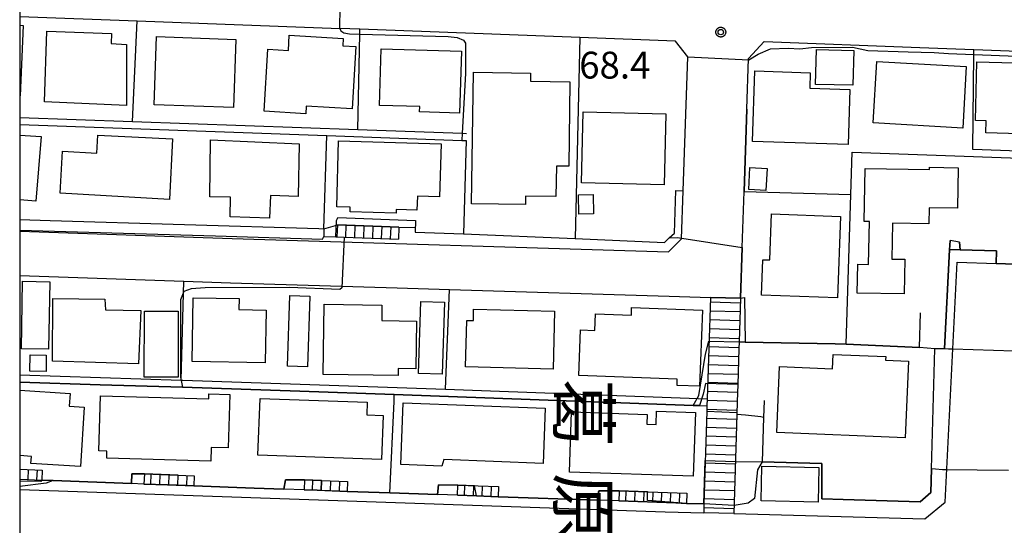
# Model space of a CAD drawing. Extents: x -8000 to -6000, y 93000 to 94500.
# Drawn here: x -8000 to -7863, y 94134 to 94205 of the extents above; entities that cross this region are included whole.
import ezdxf
from ezdxf.enums import TextEntityAlignment as Align

# ---------------------------------------------------------------- set-up
doc = ezdxf.new("R2010")
doc.units = 0
for name, color, linetype in [('2101000', 7, 'Continuous'), ('2101001', 7, 'Continuous'), ('2214000', 3, 'Continuous'), ('2214110', 3, 'Continuous'), ('2214120', 3, 'Continuous'), ('2214990', 3, 'Continuous'), ('3001000', 4, 'Continuous'), ('3003000', 7, 'Continuous'), ('6110000', 1, 'Continuous'), ('6130000', 3, 'Continuous'), ('7101000', 2, 'Continuous'), ('7101001', 8, 'Continuous'), ('7102000', 6, 'Continuous'), ('7102001', 8, 'Continuous'), ('7312000', 1, 'Continuous'), ('8114000', 5, 'Continuous'), ('999', 7, 'Continuous'), ('CLIP_BOX', 4, 'Continuous')]:
    doc.layers.add(name, color=color, linetype=linetype)
doc.styles.add('@PlotAnnotation', font='@MS Gothic.ttf')
doc.styles.add('Dm_Anotation', font='txt.shx', dxfattribs={"bigfont": 'PSCDM.shx'})

# ---------------------------------------------------------------- blocks, each defined once
blk = doc.blocks.new('731200')
at = {"layer": '7312000'}
blk.add_circle((0, 0), 0.15, dxfattribs=at)
at = {"layer": 'CLIP_BOX'}
blk.add_lwpolyline([(-0.209, -0.178), (-0.219, -0.166), (-0.237, -0.14), (-0.251, -0.113), (-0.258, -0.094), (-0.265, -0.075), (-0.269, -0.057), (-0.273, -0.031), (-0.275, -0.008), (-0.274, 0.024), (-0.27, 0.054), (-0.266, 0.071), (-0.261, 0.088), (-0.255, 0.104), (-0.246, 0.124), (-0.239, 0.136), (-0.228, 0.154), (-0.219, 0.166), (-0.202, 0.187), (-0.189, 0.199), (-0.169, 0.217), (-0.151, 0.23), (-0.135, 0.239), (-0.113, 0.251), (-0.101, 0.256), (-0.082, 0.262), (-0.056, 0.269), (-0.04, 0.272), (-0.016, 0.275), (0.004, 0.275), (0.022, 0.274), (0.042, 0.272), (0.065, 0.267), (0.079, 0.264), (0.108, 0.253), (0.121, 0.247), (0.143, 0.235), (0.16, 0.224), (0.18, 0.208), (0.194, 0.194), (0.206, 0.182), (0.222, 0.162), (0.233, 0.146), (0.249, 0.116), (0.257, 0.097), (0.264, 0.075), (0.269, 0.057), (0.273, 0.032), (0.275, 0.014), (0.275, -0.008), (0.274, -0.023), (0.271, -0.048), (0.267, -0.067), (0.261, -0.088), (0.249, -0.117), (0.23, -0.151), (0.219, -0.166), (0.204, -0.184), (0.189, -0.199), (0.172, -0.215), (0.154, -0.228), (0.136, -0.239), (0.124, -0.246), (0.107, -0.253), (0.09, -0.26), (0.071, -0.266), (0.044, -0.271), (0.028, -0.274), (0.009, -0.275), (-0.009, -0.275), (-0.024, -0.274), (-0.041, -0.272), (-0.063, -0.268), (-0.086, -0.261), (-0.101, -0.256), (-0.115, -0.25), (-0.133, -0.241), (-0.148, -0.231), (-0.17, -0.216), (-0.182, -0.206), (-0.197, -0.192)], close=True, dxfattribs=at)

msp = doc.modelspace()

# ---------------------------------------------------------------- linework, layer by layer
at = {"layer": '2101000', "flags": 128}
for points in [[(-8000, 94205.16), (-7983.62, 94204.55), (-7955.29, 94203.49)], [(-8000, 94175.19), (-7970.35, 94174.18), (-7909.43, 94172.31), (-7907.59, 94174.14), (-7907.36, 94180.84), (-7906.72, 94199.56), (-7908.43, 94201.74), (-7921.81, 94202.24), (-7952.52, 94203.39), (-7955.29, 94203.49)], [(-7899.36, 94165.83), (-7899.12, 94172.9), (-7898.86, 94180.74), (-7898.47, 94192.24), (-7898.23, 94199.29), (-7896.07, 94201.67), (-7874.31, 94200.84), (-7866.77, 94200.56), (-7833.47, 94199.29)], [(-7900.3, 94135.77), (-7873.64, 94135.06), (-7870.76, 94137.38), (-7869.12, 94170.89), (-7863.64, 94170.68)], [(-7863.64, 94170.68), (-7857.2, 94170.44)], [(-8000, 94168.99), (-7977.07, 94168.21), (-7970.55, 94167.99), (-7947.31, 94167.28), (-7940, 94167.05), (-7909.33, 94166.11), (-7903.56, 94165.95)], [(-8000, 94139.14), (-7909.88, 94136.02), (-7904.5, 94135.88)]]:
    msp.add_lwpolyline(points, dxfattribs=at)
at = {"layer": '2101001', "flags": 128}
for points in [[(-7903.56, 94165.95), (-7899.36, 94165.83)], [(-7900.3, 94135.77), (-7904.5, 94135.88)]]:
    msp.add_lwpolyline(points, dxfattribs=at)
at = {"layer": '2214000', "flags": 128}
for points in [[(-7947.05, 94175.78), (-7955.6, 94176.09)], [(-7957.52, 94175.54), (-7957.54, 94174.46), (-7955.85, 94174.4), (-7955.69, 94174.39), (-7954.7, 94174.35), (-7947.1, 94174.08)], [(-7903.56, 94165.95), (-7904, 94151.81), (-7904.04, 94150.81), (-7904.06, 94150.06), (-7904.46, 94137.11), (-7904.5, 94135.88)], [(-7899.36, 94165.83), (-7899.55, 94159.74), (-7899.58, 94158.78), (-7899.74, 94153.8), (-7899.81, 94151.41), (-7899.87, 94149.62), (-7900.3, 94135.77)], [(-8000, 94141.96), (-7996.87, 94141.84)], [(-8000, 94140.56), (-7996.92, 94140.44)], [(-7982.59, 94141.3), (-7975.63, 94141.04)], [(-7960.22, 94140.48), (-7954.23, 94140.27)], [(-7982.65, 94139.9), (-7979.37, 94139.78), (-7975.69, 94139.64)], [(-7960.27, 94139.08), (-7958.46, 94139.02), (-7954.28, 94138.87)], [(-7938.82, 94139.73), (-7933.14, 94139.53)], [(-7916.3, 94138.93), (-7906.84, 94138.6)], [(-7938.87, 94138.33), (-7936.22, 94138.24), (-7933.19, 94138.13)], [(-7916.35, 94137.53), (-7908.37, 94137.25), (-7906.89, 94137.2)]]:
    msp.add_lwpolyline(points, dxfattribs=at)
at = {"layer": '2214110', "flags": 128}
for points in [[(-7957.52, 94175.54), (-7955.6, 94176.09)], [(-7899.36, 94165.83), (-7903.56, 94165.95)], [(-7996.87, 94141.84), (-7996.92, 94140.44)], [(-7975.63, 94141.04), (-7975.69, 94139.64)], [(-7954.23, 94140.27), (-7954.28, 94138.87)], [(-7933.14, 94139.53), (-7933.19, 94138.13)], [(-7906.84, 94138.6), (-7906.89, 94137.2)]]:
    msp.add_lwpolyline(points, dxfattribs=at)
at = {"layer": '2214120', "flags": 128}
for points in [[(-7947.05, 94175.78), (-7947.1, 94174.08)], [(-7982.59, 94141.3), (-7982.65, 94139.9)], [(-7960.22, 94140.48), (-7960.27, 94139.08)], [(-7938.87, 94138.33), (-7938.82, 94139.73)], [(-7916.3, 94138.93), (-7916.3, 94138.82), (-7916.35, 94137.53)], [(-7900.3, 94135.77), (-7904.5, 94135.88)]]:
    msp.add_lwpolyline(points, dxfattribs=at)
at = {"layer": '2214990', "flags": 128}
for points in [[(-7954.45, 94176.05), (-7954.51, 94174.35)], [(-7953.2, 94176), (-7953.26, 94174.3)], [(-7951.95, 94175.96), (-7952.01, 94174.26)], [(-7950.7, 94175.91), (-7950.76, 94174.21)], [(-7949.45, 94175.87), (-7949.51, 94174.17)], [(-7948.2, 94175.82), (-7948.26, 94174.12)], [(-7899.38, 94165.17), (-7903.58, 94165.3)], [(-7899.42, 94163.92), (-7903.62, 94164.05)], [(-7899.46, 94162.67), (-7903.66, 94162.8)], [(-7899.5, 94161.42), (-7903.7, 94161.55)], [(-7899.54, 94160.17), (-7903.74, 94160.3)], [(-7899.58, 94158.92), (-7903.78, 94159.05)], [(-7899.62, 94157.67), (-7903.81, 94157.8)], [(-7899.69, 94155.17), (-7903.89, 94155.3)], [(-7899.65, 94156.42), (-7903.85, 94156.55)], [(-7899.73, 94153.92), (-7903.93, 94154.05)], [(-7899.77, 94152.67), (-7903.97, 94152.8)], [(-7899.81, 94151.42), (-7904.01, 94151.55)], [(-7899.85, 94150.17), (-7904.05, 94150.3)], [(-7899.89, 94148.92), (-7904.09, 94149.06)], [(-7899.93, 94147.67), (-7904.13, 94147.81)], [(-7899.97, 94146.43), (-7904.17, 94146.56)], [(-7900.01, 94145.18), (-7904.21, 94145.31)], [(-7900.04, 94143.93), (-7904.24, 94144.06)], [(-7998.83, 94141.91), (-7998.88, 94140.51)], [(-7997.58, 94141.87), (-7997.63, 94140.47)], [(-7900.12, 94141.43), (-7904.32, 94141.56)], [(-7900.08, 94142.68), (-7904.28, 94142.81)], [(-7981.67, 94139.86), (-7981.62, 94141.26)], [(-7980.42, 94139.82), (-7980.37, 94141.22)], [(-7979.17, 94139.77), (-7979.12, 94141.17)], [(-7977.92, 94139.72), (-7977.87, 94141.12)], [(-7976.67, 94139.68), (-7976.62, 94141.08)], [(-7959.1, 94140.44), (-7959.15, 94139.04)], [(-7957.85, 94140.4), (-7957.9, 94139)], [(-7956.6, 94140.35), (-7956.65, 94138.95)], [(-7955.35, 94140.31), (-7955.4, 94138.91)], [(-7900.16, 94140.18), (-7904.36, 94140.31)], [(-7937.9, 94138.3), (-7937.85, 94139.7)], [(-7936.65, 94138.25), (-7936.61, 94139.65)], [(-7935.41, 94138.21), (-7935.36, 94139.61)], [(-7934.16, 94138.16), (-7934.11, 94139.56)], [(-7915.37, 94137.5), (-7915.32, 94138.9)], [(-7914.12, 94137.45), (-7914.07, 94138.85)], [(-7912.87, 94137.41), (-7912.82, 94138.81)], [(-7911.62, 94137.37), (-7911.57, 94138.77)], [(-7900.2, 94138.93), (-7904.4, 94139.06)], [(-7910.37, 94137.32), (-7910.32, 94138.72)], [(-7909.12, 94137.28), (-7909.07, 94138.68)], [(-7907.87, 94137.23), (-7907.82, 94138.63)], [(-7900.24, 94137.68), (-7904.44, 94137.81)], [(-7900.28, 94136.43), (-7904.48, 94136.56)]]:
    msp.add_lwpolyline(points, dxfattribs=at)
at = {"layer": '3001000', "flags": 128}
for points in [[(-8000, 94203.95), (-7999.52, 94203.93), (-7999.95, 94194.11), (-8000, 94194.11)], [(-8000, 94188.62), (-7997.01, 94188.4), (-7997.76, 94179.4), (-8000, 94179.58)], [(-8000, 94153.01), (-7992.95, 94152.55), (-7993.07, 94150.79), (-7990.98, 94150.65), (-7991.52, 94142.33), (-7998.44, 94142.78), (-7998.37, 94143.76), (-8000, 94143.87)]]:
    msp.add_lwpolyline(points, dxfattribs=at)
for points in [[(-7985.11, 94192.76), (-7996.53, 94193.25), (-7996.21, 94203.11), (-7987.18, 94202.82), (-7987.22, 94201.42), (-7985.11, 94201.25)], [(-7970.14, 94192.45), (-7981.23, 94192.85), (-7980.89, 94202.37), (-7969.8, 94201.97)], [(-7960.04, 94191.6), (-7965.85, 94191.94), (-7965.35, 94200.59), (-7962.49, 94200.42), (-7962.36, 94202.56), (-7954.82, 94202.12), (-7954.88, 94201.08), (-7953.05, 94200.97), (-7953.56, 94192.29), (-7959.98, 94192.66)], [(-7944.16, 94191.84), (-7944.14, 94192.59), (-7949.75, 94192.74), (-7949.53, 94200.64), (-7938.33, 94200.33), (-7938.57, 94191.68)], [(-7868.33, 94189.59), (-7880.83, 94190.32), (-7880.34, 94198.91), (-7867.83, 94198.18)], [(-7853.81, 94196.32), (-7854.02, 94188.62), (-7865.09, 94188.92), (-7865.04, 94190.61), (-7866.57, 94190.65), (-7866.35, 94198.83), (-7861.15, 94198.69), (-7861.19, 94197.45), (-7854.79, 94197.28), (-7854.81, 94196.35)], [(-7928.69, 94196.14), (-7923.18, 94196.07), (-7923.34, 94184.26), (-7925.07, 94184.28), (-7925.13, 94180.03), (-7929.37, 94180.09), (-7929.39, 94178.91), (-7936.91, 94179.01), (-7936.66, 94197.38), (-7928.68, 94197.28)], [(-7884.33, 94187.28), (-7897.7, 94187.73), (-7897.37, 94197.57), (-7889.63, 94197.31), (-7889.7, 94195.18), (-7884.07, 94194.99)], [(-7921.58, 94181.93), (-7921.34, 94191.87), (-7909.77, 94191.59), (-7910.01, 94181.65)], [(-7994.36, 94180.49), (-7994.02, 94186.37), (-7989.25, 94186.1), (-7989.1, 94188.61), (-7978.65, 94188.07), (-7979.09, 94179.62)], [(-7970.56, 94179.95), (-7973.46, 94179.99), (-7973.35, 94187.95), (-7960.96, 94187.39), (-7961.1, 94180.03), (-7964.99, 94180.17), (-7965.12, 94177.02), (-7970.62, 94177.18)], [(-7953.85, 94178.54), (-7955.74, 94178.6), (-7955.47, 94187.83), (-7941.16, 94187.41), (-7941.38, 94180.01), (-7944.47, 94180.1), (-7944.53, 94178.14), (-7947.43, 94178.22), (-7947.44, 94177.72), (-7953.87, 94177.91)], [(-7873.05, 94176.21), (-7878.14, 94176.3), (-7878.23, 94171.31), (-7876.42, 94171.27), (-7876.51, 94166.43), (-7883.06, 94166.55), (-7882.98, 94170.59), (-7881.47, 94170.56), (-7881.36, 94176.55), (-7882.11, 94176.57), (-7881.97, 94183.96), (-7872.96, 94183.8), (-7872.95, 94184.13), (-7868.98, 94184.06), (-7869.08, 94178.4), (-7873.01, 94178.46)], [(-7898.18, 94181.04), (-7898.04, 94184.08), (-7895.63, 94183.95), (-7895.81, 94180.89)], [(-7921.93, 94177.56), (-7921.99, 94180.29), (-7919.92, 94180.33), (-7919.87, 94177.6)], [(-7885.4, 94177.27), (-7885.8, 94165.88), (-7896.44, 94166.25), (-7896.26, 94171.22), (-7895.25, 94171.18), (-7895.02, 94177.61)], [(-7995.4, 94157.07), (-7995.39, 94165.81), (-7988.09, 94165.73), (-7988.01, 94164.24), (-7983.1, 94164.13), (-7983.42, 94156.69)], [(-7975.92, 94156.99), (-7975.76, 94165.9), (-7969.37, 94165.79), (-7969.4, 94164.26), (-7965.59, 94164.19), (-7965.73, 94156.81)], [(-7947.15, 94156.04), (-7947.17, 94155.04), (-7957.62, 94155.18), (-7957.48, 94165), (-7949.43, 94164.89), (-7949.46, 94162.72), (-7944.61, 94162.65), (-7944.71, 94156)], [(-7937.57, 94162.73), (-7936.66, 94162.71), (-7936.62, 94164.31), (-7925.31, 94164.01), (-7925.53, 94155.92), (-7937.74, 94156.25)], [(-7908.21, 94153.65), (-7908.18, 94154.56), (-7921.91, 94155.05), (-7921.68, 94161.42), (-7919.7, 94161.35), (-7919.62, 94163.67), (-7914.6, 94163.49), (-7914.56, 94164.54), (-7904.68, 94164.18), (-7905.06, 94153.54)], [(-7996.32, 94155.63), (-7998.59, 94155.65), (-7998.55, 94157.94), (-7996.32, 94157.91)], [(-7875.92, 94157.04), (-7876.37, 94146.34), (-7894.28, 94147.08), (-7893.9, 94156.3), (-7886.51, 94155.99), (-7886.43, 94157.97), (-7879.08, 94157.68), (-7879.1, 94157.17)], [(-7988.93, 94144.53), (-7988.71, 94152.22), (-7973.6, 94151.79), (-7973.58, 94152.48), (-7970.68, 94152.4), (-7970.9, 94144.95), (-7973.28, 94145.02), (-7973.33, 94143.08), (-7987.83, 94143.5), (-7987.81, 94144.49)], [(-7949.49, 94143.32), (-7966.73, 94143.94), (-7966.44, 94151.85), (-7951.48, 94151.31), (-7951.54, 94149.54), (-7949.27, 94149.46)], [(-7940.79, 94143.3), (-7941.04, 94142.4), (-7946.8, 94142.62), (-7946.47, 94151.24), (-7926.62, 94150.47), (-7926.92, 94142.76)], [(-7905.65, 94149.89), (-7905.95, 94141), (-7923.25, 94141.57), (-7922.97, 94149.97), (-7912.37, 94149.62), (-7912.42, 94148.26), (-7911.15, 94148.22), (-7911.09, 94150.07)], [(-7888.52, 94137.35), (-7896.48, 94137.53), (-7896.38, 94142.4), (-7888.42, 94142.22)]]:
    msp.add_lwpolyline(points, close=True, dxfattribs=at)
at = {"layer": '3003000', "flags": 128}
for points in [[(-7883.66, 94195.57), (-7888.87, 94195.69), (-7888.75, 94200.55), (-7883.55, 94200.42)], [(-7999.77, 94158.76), (-7999.62, 94168.2), (-7995.81, 94168.13), (-7995.97, 94158.71)], [(-7959.48, 94166.12), (-7959.82, 94156.24), (-7962.6, 94156.33), (-7962.26, 94166.22)], [(-7940.7, 94165.29), (-7941, 94155.25), (-7944.31, 94155.35), (-7944.01, 94165.39)], [(-7977.87, 94164.01), (-7977.89, 94154.81), (-7982.61, 94154.82), (-7982.59, 94164.03)]]:
    msp.add_lwpolyline(points, close=True, dxfattribs=at)
at = {"layer": '6110000', "flags": 128}
for points in [[(-7907.36, 94180.84), (-7906.72, 94199.56)], [(-7898.47, 94192.24), (-7898.86, 94180.74)], [(-8000, 94190.07), (-7957.13, 94188.54), (-7938.27, 94187.87), (-7937.65, 94187.85), (-7938.04, 94174.82), (-7922.42, 94174.16), (-7909.97, 94173.63), (-7909.3, 94174.26), (-7908.57, 94174.94), (-7908.37, 94180.87), (-7907.36, 94180.84)], [(-7899.55, 94159.74), (-7898.73, 94159.72), (-7886.12, 94159.46), (-7884.59, 94159.43), (-7883.94, 94180.33), (-7883.76, 94186.24), (-7848.61, 94184.96), (-7834.1, 94184.43), (-7833.19, 94184.4), (-7820.35, 94183.94), (-7799.23, 94183.17)], [(-7898.86, 94180.74), (-7883.94, 94180.33)], [(-8000, 94176.83), (-7995.75, 94176.7), (-7958.23, 94175.56)], [(-7955.56, 94177.09), (-7944.74, 94176.69)], [(-7944.74, 94176.69), (-7944.77, 94175.04), (-7938.04, 94174.82)], [(-7958.23, 94175.56), (-7957.52, 94175.54), (-7957.54, 94174.46), (-7955.85, 94174.4), (-7955.69, 94174.39), (-7954.7, 94174.35), (-7947.1, 94174.08)], [(-7896.06, 94151.55), (-7896.06, 94151.5), (-7896.13, 94149.19), (-7896.33, 94142.98), (-7888.01, 94142.78), (-7888.02, 94137.83), (-7887.94, 94137.83), (-7885.02, 94137.74), (-7874.29, 94137.41), (-7872.78, 94138.71), (-7872.69, 94142), (-7872.23, 94158.76), (-7870.89, 94158.8), (-7870.16, 94172.6), (-7870.09, 94173.89)], [(-7868.76, 94173.67), (-7868.68, 94172.59), (-7863.61, 94172.44), (-7863.64, 94170.68)], [(-7899.12, 94172.9), (-7899.36, 94165.83)], [(-7863.64, 94170.68), (-7857.2, 94170.44)], [(-7884.59, 94159.43), (-7874.38, 94158.95), (-7874.21, 94163.79)], [(-8000, 94154.14), (-7988.75, 94153.77), (-7977.26, 94153.4), (-7960.87, 94152.86), (-7947.73, 94152.39), (-7905.97, 94150.88), (-7905.08, 94150.85), (-7904.04, 94150.81)], [(-7996.92, 94140.44), (-7995.32, 94140.38), (-7984.41, 94139.97), (-7984.35, 94141.32), (-7982.59, 94141.3)], [(-7975.69, 94139.64), (-7967.25, 94139.33), (-7963.1, 94139.18), (-7962.9, 94140.5), (-7960.22, 94140.48)], [(-7954.28, 94138.87), (-7948.31, 94138.66), (-7941.66, 94138.42), (-7941.54, 94139.77), (-7938.82, 94139.73)], [(-7933.19, 94138.13), (-7919.3, 94137.64), (-7919.17, 94138.84), (-7919.16, 94138.95), (-7916.3, 94138.93)], [(-7906.89, 94137.2), (-7904.46, 94137.11)]]:
    msp.add_lwpolyline(points, dxfattribs=at)
at = {"layer": '6130000', "flags": 128}
for points in [[(-7984.24, 94190.51), (-7983.62, 94204.55)], [(-7952.81, 94189.39), (-7952.53, 94202.69), (-7952.52, 94203.39)], [(-7921.81, 94202.24), (-7922.42, 94174.16)], [(-7798.95, 94184.16), (-7820.18, 94184.93), (-7833.51, 94185.41), (-7866.93, 94186.62), (-7866.78, 94199.87), (-7866.77, 94200.56)], [(-8000, 94191.07), (-7984.24, 94190.51), (-7952.81, 94189.39), (-7938.22, 94188.87), (-7937.61, 94188.85)], [(-7957.52, 94175.54), (-7957.13, 94188.54)], [(-7977.44, 94154.4), (-7977.07, 94168.21)], [(-7940.53, 94153.13), (-7940, 94167.05)], [(-8000, 94155.14), (-7977.44, 94154.4), (-7977.2, 94154.4), (-7960.84, 94153.86), (-7940.53, 94153.13), (-7904, 94151.81)], [(-7948.31, 94138.66), (-7947.73, 94151.4), (-7947.73, 94152.34), (-7947.73, 94152.39)]]:
    msp.add_lwpolyline(points, dxfattribs=at)
at = {"layer": '7101000', "flags": 128}
for points in [[(-7955.29, 94203.49), (-7955.17, 94203.16), (-7954.74, 94202.88), (-7953.97, 94202.73), (-7952.53, 94202.69), (-7940.19, 94202.37), (-7938.9, 94202.22), (-7938.03, 94201.86), (-7937.77, 94201.45), (-7937.77, 94197.23), (-7938.22, 94188.87), (-7938.27, 94187.87)], [(-7868.68, 94172.59), (-7869.82, 94172.6), (-7870.16, 94172.6)], [(-7896.13, 94149.19), (-7896.51, 94149.27), (-7898.64, 94149.49), (-7899.87, 94149.62)]]:
    msp.add_lwpolyline(points, dxfattribs=at)
at = {"layer": '7101001', "flags": 128}
for points in [[(-7955.29, 94203.49), (-7955.21, 94209.49)], [(-8000, 94190.07), (-7957.13, 94188.54), (-7938.27, 94187.87)], [(-7896.13, 94149.19), (-7896.33, 94142.98), (-7888.01, 94142.78), (-7888.02, 94137.83), (-7887.94, 94137.83), (-7885.02, 94137.74), (-7874.29, 94137.41), (-7872.78, 94138.71), (-7872.69, 94142), (-7872.23, 94158.76), (-7870.89, 94158.8), (-7870.16, 94172.6)], [(-7868.68, 94172.59), (-7863.61, 94172.44), (-7863.64, 94170.68), (-7857.2, 94170.44), (-7856.5, 94170.7), (-7854.93, 94170.81), (-7853.92, 94170.74), (-7853.3, 94170.69), (-7853.12, 94170.28), (-7852.22, 94161.95)], [(-8000, 94154.14), (-7988.75, 94153.77), (-7977.26, 94153.4), (-7960.87, 94152.86), (-7947.73, 94152.39), (-7905.97, 94150.88), (-7905.08, 94150.85), (-7904.04, 94150.81), (-7904.06, 94150.06), (-7899.86, 94149.9), (-7899.87, 94149.62)]]:
    msp.add_lwpolyline(points, dxfattribs=at)
at = {"layer": '7102000', "flags": 128}
for points in [[(-7898.2, 94199.12), (-7896.88, 94199.92), (-7895.18, 94200.68), (-7892.68, 94200.73), (-7891.06, 94200.68), (-7889.46, 94200.84), (-7883.74, 94200.91), (-7881.59, 94200.41), (-7875.93, 94200.25), (-7872.32, 94200.13)], [(-7872.32, 94200.13), (-7870.31, 94200.01), (-7866.78, 94199.87), (-7841.55, 94198.87), (-7833.47, 94198.6), (-7822.75, 94198.24), (-7821.71, 94198.13), (-7820.85, 94197.67), (-7820.27, 94196.69), (-7820.1, 94194.96), (-7820.27, 94187.2)], [(-7954.7, 94174.35), (-7955.02, 94167.31), (-7955.32, 94167.06), (-7962.33, 94167.34), (-7974.1, 94167.31), (-7976.04, 94167.16), (-7977.08, 94166.77), (-7977.56, 94165.63), (-7977.56, 94154.83), (-7977.26, 94153.4)], [(-7899.36, 94165.83), (-7898.79, 94165.95), (-7898.73, 94159.72)], [(-7905.97, 94150.88), (-7905.17, 94152.25), (-7904.23, 94158.01), (-7903.78, 94159.84)], [(-7870.31, 94158.78), (-7869.72, 94158.76)], [(-7870.69, 94141.89), (-7871.15, 94141.9), (-7872.12, 94141.96)]]:
    msp.add_lwpolyline(points, dxfattribs=at)
at = {"layer": '7102001', "flags": 128}
for points in [[(-7938.04, 94174.82), (-7922.42, 94174.16), (-7909.97, 94173.63), (-7909.3, 94174.26), (-7908.57, 94174.94), (-7908.37, 94180.87), (-7907.36, 94180.84), (-7906.72, 94199.56), (-7898.2, 94199.12)], [(-7903.78, 94159.84), (-7899.55, 94159.74), (-7898.73, 94159.72), (-7886.12, 94159.46), (-7884.59, 94159.43), (-7883.94, 94180.33), (-7883.76, 94186.24), (-7848.61, 94184.96)], [(-7898.73, 94159.72), (-7886.12, 94159.46), (-7884.59, 94159.43), (-7883.94, 94180.33), (-7883.76, 94186.24), (-7848.61, 94184.96), (-7834.1, 94184.43), (-7833.19, 94184.4), (-7820.35, 94183.94), (-7799.23, 94183.17), (-7798.95, 94184.16), (-7798.42, 94186.03), (-7790.71, 94184.03), (-7793.33, 94175.83), (-7791.46, 94173.46), (-7781.27, 94175.3)], [(-8000, 94176.83), (-7995.75, 94176.7), (-7958.23, 94175.56), (-7957.52, 94175.54), (-7957.54, 94174.46), (-7955.85, 94174.4), (-7955.69, 94174.39), (-7955.6, 94176.09), (-7947.05, 94175.77), (-7944.76, 94175.69), (-7944.77, 94175.04), (-7938.04, 94174.82)], [(-8000, 94176.83), (-7995.75, 94176.7)], [(-7995.75, 94176.7), (-7958.23, 94175.56), (-7957.52, 94175.54), (-7957.54, 94174.46), (-7955.85, 94174.4), (-7955.75, 94176.7), (-7955.64, 94176.98), (-7955.56, 94177.09), (-7944.74, 94176.69), (-7944.77, 94175.04), (-7938.04, 94174.82), (-7922.42, 94174.16), (-7909.97, 94173.63), (-7909.3, 94174.26), (-7908.15, 94174.33), (-7899.12, 94172.9), (-7899.36, 94165.83)], [(-8000, 94175.32), (-7972.64, 94174.55), (-7957.71, 94174.1), (-7957.54, 94174.46)], [(-7857.2, 94170.44), (-7863.64, 94170.68), (-7863.61, 94172.44), (-7868.68, 94172.59), (-7868.76, 94173.67), (-7870.09, 94173.89), (-7870.16, 94172.6), (-7870.89, 94158.8), (-7872.23, 94158.76), (-7874.38, 94158.95), (-7884.59, 94159.43), (-7886.12, 94159.46), (-7898.73, 94159.72), (-7899.55, 94159.74), (-7899.58, 94158.78), (-7899.74, 94153.8), (-7904.26, 94153.95), (-7904.55, 94152.46), (-7905.08, 94150.85), (-7905.97, 94150.88), (-7947.73, 94152.39), (-7960.87, 94152.86), (-7977.26, 94153.4), (-7988.75, 94153.77), (-8000, 94154.14)], [(-7957.54, 94174.46), (-7955.69, 94174.39), (-7954.7, 94174.35)], [(-7900.07, 94143.05), (-7896.33, 94142.98), (-7888.01, 94142.78), (-7888.02, 94137.83), (-7887.94, 94137.83), (-7885.02, 94137.74), (-7874.29, 94137.41), (-7872.78, 94138.71), (-7872.69, 94142), (-7872.23, 94158.76), (-7870.89, 94158.8), (-7870.31, 94158.78)], [(-7869.72, 94158.76), (-7861.2, 94158.49)], [(-7977.26, 94153.4), (-7960.87, 94152.86), (-7947.73, 94152.39), (-7905.97, 94150.88)], [(-7904.46, 94137.11), (-7904.27, 94143.2), (-7900.07, 94143.05)], [(-7872.12, 94141.96), (-7872.69, 94142), (-7872.78, 94138.71), (-7874.29, 94137.41), (-7885.02, 94137.74), (-7887.94, 94137.83), (-7888.02, 94137.83), (-7888.01, 94142.78), (-7896.33, 94142.98), (-7897, 94141.88), (-7897.42, 94137.89), (-7898.3, 94137.23), (-7900.24, 94136.89)], [(-7861.95, 94141.8), (-7870.69, 94141.89)], [(-7996.92, 94140.44), (-7997.05, 94140.23), (-8000, 94140.31)], [(-7948.31, 94138.66), (-7954.28, 94138.87), (-7957.9, 94139), (-7957.85, 94140.4), (-7960.22, 94140.48), (-7962.9, 94140.5), (-7963.1, 94139.18), (-7967.25, 94139.33), (-7975.69, 94139.64), (-7977.92, 94139.72), (-7977.87, 94141.12), (-7982.59, 94141.3), (-7984.35, 94141.32), (-7984.41, 94139.97), (-7995.32, 94140.38), (-7996.92, 94140.44)], [(-7984.41, 94139.97), (-7995.32, 94140.38), (-7996.29, 94140)], [(-7996.29, 94140), (-8000, 94139.56)], [(-7900.24, 94136.89), (-7904.46, 94137.11), (-7906.89, 94137.2), (-7908.37, 94137.25), (-7916.35, 94137.53), (-7919.3, 94137.64), (-7933.19, 94138.13), (-7936.22, 94138.24), (-7938.87, 94138.33), (-7941.66, 94138.42), (-7948.31, 94138.66), (-7954.28, 94138.87), (-7957.9, 94139), (-7958.46, 94139.02), (-7960.27, 94139.08), (-7963.1, 94139.18), (-7967.25, 94139.33), (-7975.69, 94139.64), (-7977.92, 94139.72), (-7979.37, 94139.78), (-7982.65, 94139.9), (-7984.41, 94139.97)], [(-7904.46, 94137.11), (-7906.89, 94137.2), (-7912.35, 94137.62), (-7912.36, 94138.79), (-7916.3, 94138.93), (-7919.16, 94138.95), (-7919.3, 94137.64), (-7933.19, 94138.13), (-7936.22, 94138.24), (-7936.52, 94139.64), (-7938.82, 94139.73), (-7941.54, 94139.77), (-7941.66, 94138.42), (-7948.31, 94138.66)]]:
    msp.add_lwpolyline(points, dxfattribs=at)
at = {"layer": '999', "flags": 128}
msp.add_lwpolyline([(-8000, 93000), (-6000, 93000), (-6000, 94500), (-8000, 94500)], close=True, dxfattribs=at)

# ---------------------------------------------------------------- block references
at = {"layer": '7312000', "xscale": 2.5, "yscale": 2.5, "zscale": 2.5}
msp.add_blockref('731200', (-7902.11, 94202.99, 68.4), dxfattribs=at)

# ---------------------------------------------------------------- texts
at = {"layer": '7312000', "style": 'Dm_Anotation'}
msp.add_text('68.4', height=3.75, dxfattribs=at).set_placement((-7921.88, 94196.51))
at = {"layer": '8114000', "style": '@PlotAnnotation'}
for s, p in [('葛', (-7921.27, 94149.8)), ('原', (-7921.27, 94136.68))]:
    msp.add_text(s, height=7, rotation=270, dxfattribs=at).set_placement(p, align=Align.MIDDLE_CENTER)

doc.saveas('drawing.dxf')
